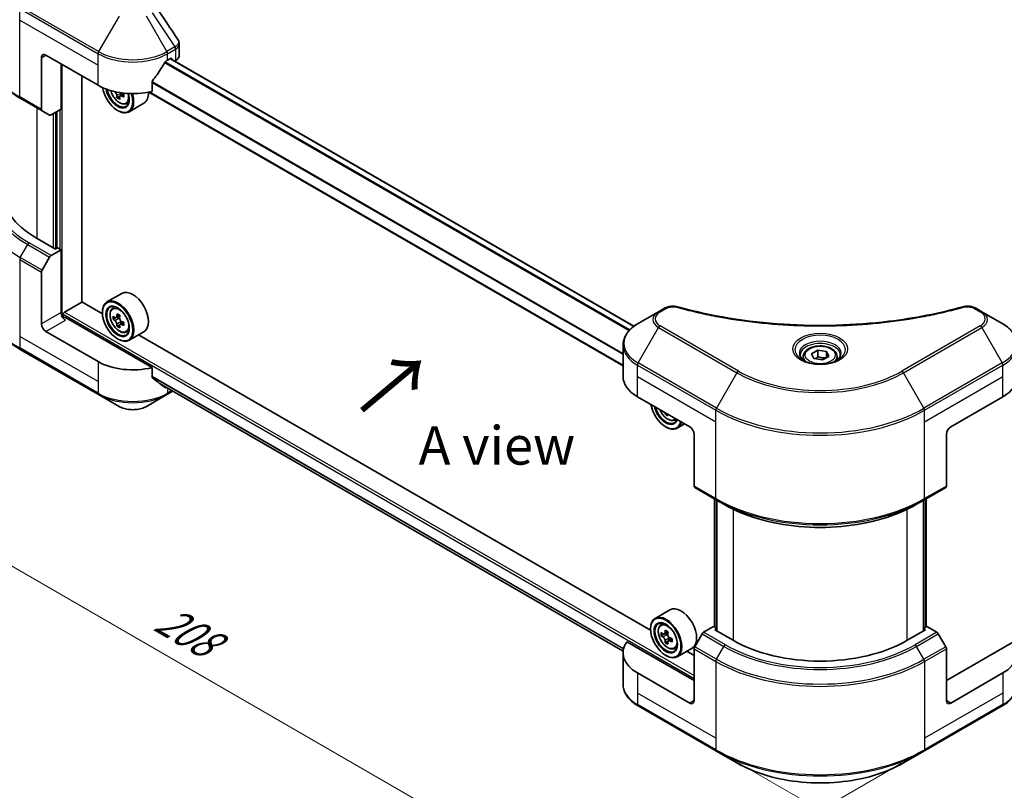
# Model space of a CAD drawing. Units: millimetres. Extents: x 43 to 5773, y 24 to 1008.
# Drawn here: x 141 to 333, y 446 to 596 of the extents above; entities that cross this region are included whole.
import ezdxf

# ---------------------------------------------------------------- set-up
doc = ezdxf.new("R2010")
doc.units = ezdxf.units.MM
doc.header["$LTSCALE"] = 3
doc.layers.get('Defpoints').update_dxf_attribs({"lineweight": 25})
for name, color, linetype, lineweight in [('Dimension (ISO)', 7, 'Continuous', 18), ('Symbol (ISO)', 7, 'Continuous', 18), ('Visible (ISO)', 7, 'Continuous', 35), ('Visible Narrow (ISO)', 7, 'Continuous', 25)]:
    doc.layers.add(name, color=color, linetype=linetype, lineweight=lineweight)
doc.styles.add('Note Text (TK)', font='MS PGothic.ttf')
doc.dimstyles.new('Default - Method 1b (TK)', dxfattribs={"dimscale": 3, "dimtxt": 2.5, "dimasz": 2.5, "dimexe": 1, "dimexo": 1.5, "dimgap": 1, "dimtad": 1, "dimtoh": 1, "dimrnd": 1e-08, "dimdsep": 46, "dimtxsty": 'Note Text (TK)', "dimcen": 0.09, "dimdle": 5, "dimclrd": 100, "dimclre": 100, "dimclrt": 7, "dimadec": 1, "dimazin": 1, "dimtfac": 1, "dimtmove": 0, "dimatfit": 3, "dimfxl": 1, "dimtolj": 1, "dimlwd": -1, "dimlwe": -1, "dimarcsym": 0})

# ---------------------------------------------------------------- blocks, each defined once
blk = doc.blocks.new('*D16')
at = {"layer": 'Defpoints', "color": 0}
for p in [(141.12, 555.72), (83.11, 522.22), (317.62, 453.82)]:
    blk.add_point(p, dxfattribs=at)
at = {"layer": 'Dimension (ISO)', "color": 100}
for p, q in [((136.62, 553.12), (80.11, 520.49)), ((253.1, 424.07), (89.6, 518.47)), ((313.12, 451.22), (256.6, 418.59))]:
    blk.add_line(p, q, dxfattribs=at)
for points in [[(90.23, 519.55), (88.98, 517.39), (83.11, 522.22)], [(253.73, 425.15), (252.48, 422.99), (259.6, 420.32)]]:
    blk.add_solid(points, dxfattribs=at)
at = {"layer": 'Dimension (ISO)', "color": 7, "insert": (168.45, 479.94), "char_height": 7.5, "attachment_point": 4, "rotation": 330, "style": 'Note Text (TK)'}
blk.add_mtext('\\A1;{\\Q30.000;\\W0.816;\\H0.816x;208}', dxfattribs=at)
blk = doc.blocks.new('*D17')
at = {"layer": 'Defpoints', "color": 0}
for p in [(419.44, 536.12), (483.49, 499.14), (276.89, 453.82)]:
    blk.add_point(p, dxfattribs=at)
at = {"layer": 'Dimension (ISO)', "color": 100}
for p, q in [((423.94, 533.52), (486.49, 497.41)), ((347.43, 420.59), (476.99, 495.39)), ((281.39, 451.22), (343.94, 415.11))]:
    blk.add_line(p, q, dxfattribs=at)
for points in [[(476.37, 496.47), (477.62, 494.31), (483.49, 499.14)], [(346.81, 421.67), (348.06, 419.51), (340.94, 416.84)]]:
    blk.add_solid(points, dxfattribs=at)
at = {"layer": 'Dimension (ISO)', "color": 7, "insert": (404.61, 460.6), "char_height": 7.5, "attachment_point": 4, "rotation": 30, "style": 'Note Text (TK)'}
blk.add_mtext('\\A1;{\\Q-30.000;\\W0.816;\\H0.816x;168}', dxfattribs=at)
blk = doc.blocks.new('*D18')
at = {"layer": 'Defpoints', "color": 0}
for p in [(86.97, 639.89), (145.54, 606.07), (145.54, 529.65)]:
    blk.add_point(p, dxfattribs=at)
at = {"layer": 'Dimension (ISO)', "color": 100}
for p, q in [((141.04, 608.67), (83.97, 641.62)), ((86.97, 570.96), (86.97, 632.39)), ((141.04, 532.25), (83.97, 565.2))]:
    blk.add_line(p, q, dxfattribs=at)
for points in [[(85.72, 632.39), (88.22, 632.39), (86.97, 639.89)], [(85.72, 570.96), (88.22, 570.96), (86.97, 563.46)]]:
    blk.add_solid(points, dxfattribs=at)
at = {"layer": 'Dimension (ISO)', "color": 7, "insert": (80.91, 596.7), "char_height": 7.5, "attachment_point": 4, "rotation": 90, "style": 'Note Text (TK)'}
blk.add_mtext('\\A1;{\\Q30.000;\\W0.816;\\H0.816x;78}', dxfattribs=at)

msp = doc.modelspace()

# ---------------------------------------------------------------- linework, layer by layer
at = {"layer": 'Visible (ISO)'}
for p, q in [((172.2435, 589.2401), (172.2435, 591.518)), ((145.3665, 588.8255), (145.3665, 578.7406)), ((146.2151, 589.3154), (156.3974, 583.4366)), ((169.9739, 588.3356), (170.5678, 588.6785)), ((260.927, 536.4354), (170.5036, 588.6414)), ((170.8224, 588.5316), (170.8224, 588.4574)), ((171.3521, 588.1515), (171.5406, 588.2604)), ((149.1849, 578.7826), (149.1849, 587.6008)), ((153.2154, 541.1829), (153.2154, 585.2737)), ((166.9329, 582.2529), (166.9329, 584.1061)), ((258.8031, 528.698), (166.2892, 582.1109)), ((141.2482, 580.9154), (145.4908, 578.4659)), ((160.6355, 581.2907), (160.1331, 581.0006)), ((161.4249, 581.78), (160.7077, 581.3659)), ((160.8416, 581.8628), (160.8416, 581.4432)), ((161.8896, 579.833), (162.3942, 580.0037)), ((146.9393, 577.6296), (145.4908, 578.4659)), ((149.1849, 578.7826), (147.2393, 577.6593)), ((148.3364, 578.2927), (148.3364, 551.6423)), ((160.2158, 578.5377), (160.3006, 578.4887)), ((165.3456, 579.9403), (162.4606, 578.2747)), ((148.0818, 551.4953), (144.518, 553.5529)), ((147.2393, 550.225), (149.1849, 551.3483)), ((148.5061, 551.7402), (148.0818, 551.4953)), ((149.1849, 551.3483), (148.5061, 551.7402)), ((149.1849, 551.3483), (149.1849, 539.1009)), ((145.4908, 547.3994), (146.9393, 549.9083)), ((145.3665, 536.8963), (145.3665, 546.9813)), ((161.0256, 542.8421), (158.1406, 541.1764)), ((149.8637, 539.1988), (153.2579, 541.1584)), ((157.2535, 538.8515), (153.2154, 541.1829)), ((159.2046, 539.9027), (159.6048, 540.2544)), ((266.8678, 539.9291), (265.7333, 539.2741)), ((328.7729, 539.2741), (327.6383, 539.9291)), ((149.6092, 538.2225), (149.6092, 538.7579)), ((166.9329, 528.3642), (150.0334, 538.1211)), ((157.2459, 539.1009), (157.2459, 539.1988)), ((159.84, 538.0879), (159.3376, 537.7978)), ((160.6584, 538.5268), (159.9413, 538.1127)), ((160.0751, 538.19), (160.4385, 537.9802)), ((265.7333, 539.2741), (261.7392, 536.9681)), ((332.767, 536.9681), (328.7729, 539.2741)), ((160.6355, 536.71), (160.1331, 536.4199)), ((161.4249, 537.1993), (160.7077, 536.7852)), ((160.8416, 537.2821), (160.8416, 536.8625)), ((156.3974, 529.5479), (146.2151, 535.4266)), ((160.2158, 533.9569), (160.3006, 533.9079)), ((161.8896, 535.2522), (162.3942, 535.423)), ((165.3456, 535.3596), (162.4606, 533.694)), ((264.1681, 477.1244), (164.3237, 534.7696)), ((258.8031, 526.6085), (258.8031, 532.7742)), ((141.2482, 531.9256), (156.5217, 523.1074)), ((293.9531, 530.5277), (293.9531, 529.7837)), ((295.58, 531.0804), (296.8048, 531.7875)), ((296.0283, 530.1145), (295.58, 531.0804)), ((297.7014, 529.8557), (296.0283, 530.1145)), ((296.8048, 531.7875), (298.4778, 531.5287)), ((296.8048, 530.5138), (296.8048, 531.7875)), ((298.9261, 530.5628), (297.7014, 529.8557)), ((298.4778, 531.5287), (298.9261, 530.5628)), ((298.4778, 530.304), (298.4778, 531.5287)), ((300.5531, 530.5277), (300.5531, 529.7837)), ((166.9329, 526.511), (166.9329, 528.3642)), ((168.5258, 525.2016), (258.8222, 473.0689)), ((156.5217, 523.1074), (160.5158, 520.8014)), ((165.8555, 520.8014), (169.8496, 523.1074)), ((169.8496, 523.1074), (171.0013, 523.7724)), ((261.6149, 522.6893), (271.7972, 516.8105)), ((322.7089, 516.8105), (332.8913, 522.6893)), ((267.2894, 519.4131), (267.0476, 519.2735)), ((267.1303, 516.8105), (267.2152, 516.7615)), ((268.8041, 518.1058), (269.2767, 518.2657)), ((270.8139, 517.3782), (269.3752, 516.5476)), ((272.6458, 515.3408), (272.6458, 505.2559)), ((321.8604, 515.3408), (321.8604, 505.2559)), ((272.77, 504.9812), (277.0127, 502.5317)), ((317.4935, 502.5317), (321.7361, 504.9812)), ((276.6133, 477.7775), (276.6133, 502.7623)), ((277.0127, 502.5317), (278.4612, 501.6954)), ((277.0375, 502.5174), (277.0375, 477.0427)), ((317.4935, 502.5317), (316.045, 501.6954)), ((317.4686, 477.0427), (317.4686, 502.5174)), ((317.8929, 502.7623), (317.8929, 477.7775)), ((267.9402, 481.115), (265.0552, 479.4493)), ((266.1191, 478.1756), (266.5193, 478.5273)), ((264.1605, 477.3737), (264.1605, 477.4717)), ((266.7546, 476.3607), (266.2521, 476.0706)), ((267.573, 476.7996), (266.8558, 476.3856)), ((266.9897, 476.4629), (267.3531, 476.2531)), ((274.2186, 476.4236), (272.77, 473.9147)), ((276.4641, 477.8636), (274.5186, 476.7403)), ((277.0375, 477.5326), (276.4641, 477.8636)), ((276.7187, 477.2268), (277.0375, 477.4108)), ((280.2825, 475.1692), (276.7187, 477.2268)), ((317.7875, 477.2268), (314.2236, 475.1692)), ((318.042, 477.8636), (317.4686, 477.5326)), ((317.4686, 477.4108), (317.7875, 477.2268)), ((319.9876, 476.7403), (318.042, 477.8636)), ((321.7361, 473.9147), (320.2876, 476.4236)), ((272.6458, 467.3308), (259.5647, 474.8832)), ((267.5501, 474.9829), (267.0476, 474.6928)), ((268.3394, 475.4721), (267.6222, 475.0581)), ((267.7561, 475.555), (267.7561, 475.1354)), ((334.9415, 474.8832), (321.8604, 467.3308)), ((258.8031, 472.7197), (258.8031, 466.5539)), ((268.8041, 473.5251), (269.3087, 473.6958)), ((272.2602, 473.6325), (269.3752, 471.9668)), ((272.6458, 472.2298), (271.2382, 473.0425)), ((272.6458, 463.4116), (272.6458, 473.4966)), ((321.8604, 463.4116), (321.8604, 473.4966)), ((267.1303, 472.2298), (267.2152, 472.1808)), ((271.7972, 462.9217), (261.6149, 468.8005)), ((332.8913, 468.8005), (322.7089, 462.9217)), ((261.7392, 462.3601), (277.0127, 453.5419)), ((317.4935, 453.5419), (332.767, 462.3601)), ((277.0127, 453.5419), (281.0068, 451.2359)), ((313.4994, 451.2359), (317.4935, 453.5419))]:
    msp.add_line(p, q, dxfattribs=at)
for centre, major_axis, ratio, start_param, end_param in [((146.2151, 588.3356), (-0.6, 1.0392), 0.57735027, 5.49778714, 7.06858347), ((163.1856, 592.8427), (-6.5268, -13.4638), 0.5228786, 1.36554168, 1.45917851), ((163.1856, 592.2548), (9.6, 0), 0.57735027, 5.45283607, 5.49778714), ((170.5678, 588.3846), (0.18, 0.3118), 0.57735027, 5.49778714, 7.06858347), ((169.8435, 589.2401), (2.4, 0), 0.57735027, 5.49778714, 6.28318531), ((163.1856, 592.8427), (-6.5268, -13.4638), 0.5228786, 1.15795131, 1.36554168), ((163.1856, 587.3558), (9.6, 0), 0.57735027, 3.92699082, 5.11339037), ((160.2158, 581.9669), (2.1, -3.6373), 0.57735027, 4.12446104, 7.49267955), ((160.2158, 581.9669), (1.62, -2.8059), 0.57735027, 4.1401313, 7.48810043), ((160.3006, 582.0159), (1.56, -2.702), 0.57735027, 4.17215368, 7.049533), ((166.4716, 585.2725), (8.7189, 0), 0.57735027, 3.78991801, 3.81839274), ((160.4385, 582.0955), (0.285, -0.4936), 0.57735027, 0.78539816, 1.03060253), ((166.4716, 585.8849), (-8.7189, 0), 0.57735027, 0.89544029, 0.9582976), ((163.1856, 583.6816), (2.16, -3.7412), 0.57735027, 0, 0.83653779), ((166.2064, 585.7318), (-4.3595, -7.5508), 0.57735027, 5.60638522, 5.67068658), ((166.4716, 584.354), (8.5971, 0), 0.57735027, 3.88335773, 3.9706239), ((160.3006, 582.0159), (2.16, -3.7412), 0.57735027, 5.49778714, 7.48087189), ((166.7367, 585.4256), (4.3595, 7.5508), 0.57735027, 2.46479257, 2.52909393), ((166.4716, 585.2725), (8.7189, 0), 0.57735027, 4.03558889, 4.09989025), ((167.5322, 584.9663), (4.2986, 7.4453), 0.57735027, 2.3125614, 2.39982758), ((145.7908, 578.9855), (-0.3, -0.5196), 0.57735027, 5.49778714, 6.28318531), ((147.2393, 578.1492), (-0.3, -0.5196), 0.57735027, 0, 0.78539816), ((161.4886, 563.3508), (-24, 0), 0.57735027, 0, 0.78539816), ((147.2393, 549.7351), (0.3, 0.5196), 0.57735027, 0.78539816, 1.57079633), ((145.7908, 547.2262), (0.3, 0.5196), 0.57735027, 1.57079633, 2.35619449), ((163.1856, 539.1009), (2.16, -3.7412), 0.57735027, 0, 3.14159265), ((160.3006, 537.4352), (2.16, -3.7412), 0.57735027, 5.49778714, 10.21017612), ((160.3006, 537.4352), (1.56, -2.702), 0.57735027, 2.37524496, 7.049533), ((150.0334, 538.611), (-0.6, 1.0392), 0.57735027, 0.78539816, 2.35619449), ((149.6092, 537.8761), (0.6, 0), 0.57735027, 0.78539816, 1.81411083), ((149.8637, 538.9049), (0.18, 0.3118), 0.57735027, 0.78539816, 2.35619449), ((165.4109, 541.6104), (-4.2986, -7.4453), 0.57735027, 5.45415406, 5.54142023), ((166.4716, 541.3042), (-8.7189, 0), 0.57735027, 0.61249873, 0.67680009), ((166.4716, 540.6918), (8.7189, 0), 0.57735027, 3.75409138, 3.81839274), ((166.2064, 541.1511), (-4.3595, -7.5508), 0.57735027, 5.32488771, 5.38918907), ((166.4716, 542.2227), (-8.5971, 0), 0.57735027, 0.74176508, 0.82903125), ((160.4385, 537.5148), (0.285, -0.4936), 0.57735027, 1.79506236, 2.35619449), ((166.7367, 540.8449), (4.3595, 7.5508), 0.57735027, 2.18329505, 2.24759641), ((146.2151, 536.4064), (0.6, -1.0392), 0.57735027, 3.92699082, 5.49778714), ((166.2064, 541.1511), (-4.3595, -7.5508), 0.57735027, 5.60638522, 5.67068658), ((166.4716, 539.7733), (8.5971, 0), 0.57735027, 3.88335773, 3.9706239), ((166.7367, 540.8449), (4.3595, 7.5508), 0.57735027, 2.46479257, 2.52909393), ((160.4385, 537.5148), (0.285, -0.4936), 0.57735027, 0.78539816, 1.3465303), ((166.4716, 541.3042), (-8.7189, 0), 0.57735027, 0.89399624, 0.9582976), ((166.4716, 540.6918), (8.7189, 0), 0.57735027, 4.03558889, 4.09989025), ((167.5322, 540.3856), (4.2986, 7.4453), 0.57735027, 2.3125614, 2.39982758), ((163.1856, 533.467), (-9.6, 0), 0.57735027, 0.78539816, 1.97179772), ((163.1856, 527.9802), (-9.5858, 6.7015), 0.07779162, 4.1487695, 4.35635987), ((268.4031, 526.6085), (-9.6, 0), 0.57735027, 0, 0.78539816), ((326.103, 526.6085), (9.6, 0), 0.57735027, 5.49778714, 6.28318531), ((163.1856, 527.9802), (-9.5858, 6.7015), 0.07779162, 4.05513267, 4.1487695), ((163.1856, 528.5681), (-9.6, 0), 0.57735027, 2.31124341, 2.32004065), ((267.1303, 520.2398), (2.1, -3.6373), 0.57735027, 4.14295132, 6.85262297), ((267.1303, 520.2398), (1.62, -2.8059), 0.57735027, 4.20847089, 6.7871034), ((267.2152, 520.2888), (1.56, -2.702), 0.57735027, 4.26003672, 6.73553756), ((273.1209, 524.0047), (-4.3595, -7.5508), 0.57735027, 5.6239855, 5.67068658), ((273.3861, 522.6268), (8.5971, 0), 0.57735027, 3.88335773, 3.9706239), ((273.6513, 523.6985), (4.3595, 7.5508), 0.57735027, 2.48239285, 2.52909393), ((267.2152, 520.2888), (2.16, -3.7412), 0.57735027, 5.49778714, 6.83022162), ((271.7972, 515.8307), (-0.6, 1.0392), 0.57735027, 3.92699082, 5.49778714), ((322.7089, 515.8307), (-0.6, -1.0392), 0.57735027, 3.92699082, 5.49778714), ((273.07, 505.5008), (-0.3, -0.5196), 0.57735027, 5.49778714, 6.28318531), ((321.4361, 505.5008), (0.3, -0.5196), 0.57735027, 0, 0.78539816), ((267.2152, 475.7081), (2.16, -3.7412), 0.57735027, 5.49778714, 10.21017612), ((270.1002, 477.3737), (2.16, -3.7412), 0.57735027, 0, 3.14159265), ((267.2152, 475.7081), (1.56, -2.702), 0.57735027, 2.37524496, 7.049533), ((272.3254, 479.8832), (-4.2986, -7.4453), 0.57735027, 5.45415406, 5.54142023), ((273.3861, 479.577), (-8.7189, 0), 0.57735027, 0.61249873, 0.67680009), ((273.1209, 479.4239), (-4.3595, -7.5508), 0.57735027, 5.32488771, 5.38918907), ((273.3861, 480.4956), (-8.5971, 0), 0.57735027, 0.74176508, 0.82903125), ((267.3531, 475.7877), (0.285, -0.4936), 0.57735027, 1.79506236, 2.35619449), ((273.6513, 479.1178), (4.3595, 7.5508), 0.57735027, 2.18329505, 2.24759641), ((274.5186, 476.2504), (-0.3, -0.5196), 0.57735027, 3.92699082, 4.71238898), ((319.9876, 476.2504), (-0.3, 0.5196), 0.57735027, 4.71238898, 5.49778714), ((268.4031, 472.7197), (-9.6, 0), 0.57735027, 5.88218392, 7.06858347), ((273.3861, 478.9647), (8.7189, 0), 0.57735027, 3.75409138, 3.81839274), ((273.1209, 479.4239), (-4.3595, -7.5508), 0.57735027, 5.60638522, 5.67068658), ((273.3861, 478.0461), (8.5971, 0), 0.57735027, 3.88335773, 3.9706239), ((273.6513, 479.1178), (4.3595, 7.5508), 0.57735027, 2.46479257, 2.52909393), ((267.3531, 475.7877), (0.285, -0.4936), 0.57735027, 0.78539816, 1.3465303), ((273.3861, 479.577), (-8.7189, 0), 0.57735027, 0.89399624, 0.9582976), ((273.3861, 478.9647), (8.7189, 0), 0.57735027, 4.03558889, 4.09989025), ((274.4468, 478.6585), (4.2986, 7.4453), 0.57735027, 2.3125614, 2.39982758), ((297.2531, 484.9671), (-24, 0), 0.57735027, 0.78539816, 2.35619449), ((326.103, 472.7197), (9.6, 0), 0.57735027, 5.49778714, 6.6841867), ((273.07, 473.7415), (-0.3, -0.5196), 0.57735027, 4.71238898, 5.49778714), ((321.4361, 473.7415), (-0.3, 0.5196), 0.57735027, 3.92699082, 4.71238898), ((271.7972, 463.9015), (0.6, -1.0392), 0.57735027, 5.49778714, 7.06858347), ((322.7089, 463.9015), (-0.6, -1.0392), 0.57735027, 5.49778714, 7.06858347)]:
    msp.add_ellipse(centre, major_axis=major_axis, ratio=ratio, start_param=start_param, end_param=end_param, dxfattribs=at)
for centre, major_axis in [((160.2158, 537.3862), (2.1, -3.6373)), ((160.2158, 537.3862), (-1.62, 2.8059)), ((267.1303, 475.6591), (2.1, -3.6373)), ((267.1303, 475.6591), (-1.62, 2.8059))]:
    msp.add_ellipse(centre, major_axis=major_axis, ratio=0.57735027, dxfattribs=at)
for points in [[(167.6699, 598.8626), (169.1046, 596.6887), (170.5411, 594.5161), (171.9788, 592.3444)], [(171.9789, 592.3446), (171.9801, 592.3429), (171.9812, 592.3412), (171.9823, 592.3395)]]:
    msp.add_open_spline(points, degree=3, dxfattribs=at)
for points, knots in [([(141.2482, 580.9154), (140.1805, 581.5318), (139.1941, 582.1983), (137.4079, 583.6177), (136.6082, 584.3706), (135.2165, 585.9475), (134.6246, 586.7716), (133.6672, 588.4727), (133.3018, 589.3499), (132.8124, 591.1339), (132.6886, 592.0407), (132.6886, 592.9476)], [3.141592654, 3.141592654, 3.141592654, 3.141592654, 3.298672286, 3.298672286, 3.455751919, 3.455751919, 3.612831552, 3.612831552, 3.769911184, 3.769911184, 3.926990817, 3.926990817, 3.926990817, 3.926990817]), ([(171.983, 592.3397), (172.1066, 592.1528), (172.1943, 591.939), (172.2383, 591.6534), (172.2437, 591.5843), (172.2435, 591.5154)], [0, 0, 0, 0, 0.0658588677, 0.0658588677, 0.0866024164, 0.0866024164, 0.0866024164, 0.0866024164]), ([(169.662, 588.1635), (169.6285, 588.1458), (169.5926, 588.1198), (169.5262, 588.0557), (169.4956, 588.0176), (169.4657, 587.9704), (169.4601, 587.961), (169.4548, 587.9515)], [-0.0452461794, -0.0452461794, -0.0452461794, -0.0452461794, -0.0339249805, -0.0339249805, -0.0226037816, -0.0226037816, -0.0199303713, -0.0199303713, -0.0199303713, -0.0199303713]), ([(167.0154, 584.3148), (166.9936, 584.2874), (166.9745, 584.2572), (166.9422, 584.1856), (166.9329, 584.1436), (166.9329, 584.1061)], [-0.0201957606, -0.0201957606, -0.0201957606, -0.0201957606, -0.0114837322, -0.0114837322, 0, 0, 0, 0]), ([(158.874, 582.4037), (158.9226, 582.2318), (158.9844, 582.0592), (159.1713, 581.6275), (159.3126, 581.3722), (159.6371, 580.8994), (159.8203, 580.6819), (160.2134, 580.3051), (160.4233, 580.1461), (160.8528, 579.9054), (161.0727, 579.8237), (161.4942, 579.7578), (161.6969, 579.7693), (161.8846, 579.8313), (161.8871, 579.8321), (161.8896, 579.833)], [3.5137524, 3.5137524, 3.5137524, 3.5137524, 3.7294293, 3.7294293, 4.06151173, 4.06151173, 4.39336629, 4.39336629, 4.72719714, 4.72719714, 5.06192126, 5.06192126, 5.37861809, 5.37861809, 5.38284387, 5.38284387, 5.38284387, 5.38284387]), ([(160.0775, 581.4217), (160.072, 581.4768), (160.0572, 581.5421), (160.0097, 581.6768), (159.9771, 581.7463), (159.9054, 581.8706), (159.8615, 581.9335), (159.7685, 582.042), (159.7194, 582.0875), (159.6744, 582.1198)], [0, 0, 0, 0, 0.0179369429, 0.0179369429, 0.0358738858, 0.0358738858, 0.0538108287, 0.0538108287, 0.0717477716, 0.0717477716, 0.0717477716, 0.0717477716]), ([(161.0109, 581.3482), (160.9549, 581.3741), (160.8962, 581.3909), (160.7905, 581.3972), (160.7436, 581.3867), (160.6718, 581.3452), (160.6423, 581.3116), (160.6076, 581.2243), (160.6023, 581.1706), (160.6078, 581.1155)], [0, 0, 0, 0, 0.0179369429, 0.0179369429, 0.0358738858, 0.0358738858, 0.0538108287, 0.0538108287, 0.0717477716, 0.0717477716, 0.0717477716, 0.0717477716]), ([(141.2482, 531.9256), (140.1805, 532.542), (139.1941, 533.2085), (137.4079, 534.6279), (136.6082, 535.3808), (135.2165, 536.9577), (134.6246, 537.7818), (133.6672, 539.4829), (133.3018, 540.3601), (132.8124, 542.1441), (132.6886, 543.0509), (132.6886, 543.9578)], [1.570796327, 1.570796327, 1.570796327, 1.570796327, 1.727875959, 1.727875959, 1.884955592, 1.884955592, 2.042035225, 2.042035225, 2.199114858, 2.199114858, 2.35619449, 2.35619449, 2.35619449, 2.35619449]), ([(159.2046, 539.9027), (159.0758, 539.7895), (158.9732, 539.6451), (158.8161, 539.297), (158.768, 539.0883), (158.7345, 538.6254), (158.7536, 538.3686), (158.8583, 537.8419), (158.944, 537.572), (159.1713, 537.0468), (159.3126, 536.7915), (159.6371, 536.3187), (159.8203, 536.1012), (160.2134, 535.7244), (160.4233, 535.5654), (160.8528, 535.3247), (161.0727, 535.243), (161.4942, 535.1771), (161.6969, 535.1886), (161.8846, 535.2506), (161.8871, 535.2514), (161.8896, 535.2522)], [2.47113777, 2.47113777, 2.47113777, 2.47113777, 2.74963398, 2.74963398, 3.06145281, 3.06145281, 3.39508775, 3.39508775, 3.7294293, 3.7294293, 4.06151173, 4.06151173, 4.39336629, 4.39336629, 4.72719714, 4.72719714, 5.06192126, 5.06192126, 5.37861809, 5.37861809, 5.38284387, 5.38284387, 5.38284387, 5.38284387]), ([(266.8678, 539.9291), (267.0901, 540.0574), (267.3464, 540.1587), (267.8799, 540.2947), (268.1631, 540.3332), (268.7107, 540.3455), (268.983, 540.3235), (269.292, 540.2574), (269.3468, 540.244), (269.4007, 540.2292)], [0, 0, 0, 0, 0.072836875, 0.072836875, 0.143219194, 0.143219194, 0.209823141, 0.209823141, 0.224395958, 0.224395958, 0.224395958, 0.224395958]), ([(269.4007, 540.2292), (275.8836, 538.4459), (282.9857, 537.2759), (296.935, 536.3831), (303.9507, 536.5824), (315.6291, 538.0091), (320.5141, 538.9662), (325.1054, 540.2292)], [0, 0, 0, 0, 1.7965518, 1.7965518, 3.5088591, 3.5088591, 4.78123692, 4.78123692, 4.78123692, 4.78123692]), ([(325.1054, 540.2292), (325.333, 540.2918), (325.5793, 540.3273), (326.065, 540.3473), (326.3099, 540.3332), (326.8001, 540.2586), (327.0491, 540.1928), (327.4027, 540.0532), (327.5247, 539.9947), (327.6383, 539.9291)], [0, 0, 0, 0, 0.061478285, 0.061478285, 0.121667356, 0.121667356, 0.18735111, 0.18735111, 0.224619233, 0.224619233, 0.224619233, 0.224619233]), ([(159.6744, 538.1515), (159.7194, 538.1192), (159.7685, 538.0969), (159.8615, 538.0833), (159.9054, 538.092), (159.9771, 538.1334), (160.0097, 538.1689), (160.0572, 538.2635), (160.072, 538.3227), (160.0775, 538.3842)], [-0.2880009693, -0.2880009693, -0.2880009693, -0.2880009693, -0.2700640264, -0.2700640264, -0.2521270835, -0.2521270835, -0.2341901406, -0.2341901406, -0.2162531977, -0.2162531977, -0.2162531977, -0.2162531977]), ([(160.6078, 538.078), (160.6023, 538.0166), (160.6076, 537.9457), (160.6423, 537.8036), (160.6718, 537.7324), (160.7436, 537.6081), (160.7905, 537.5469), (160.8962, 537.4458), (160.9549, 537.4058), (161.0109, 537.3799)], [-0.2880009693, -0.2880009693, -0.2880009693, -0.2880009693, -0.2700640264, -0.2700640264, -0.2521270835, -0.2521270835, -0.2341901406, -0.2341901406, -0.2162531977, -0.2162531977, -0.2162531977, -0.2162531977]), ([(160.0775, 536.841), (160.072, 536.896), (160.0572, 536.9614), (160.0097, 537.0961), (159.9771, 537.1656), (159.9054, 537.2899), (159.8615, 537.3528), (159.7685, 537.4613), (159.7194, 537.5068), (159.6744, 537.5391)], [0, 0, 0, 0, 0.0179369429, 0.0179369429, 0.0358738858, 0.0358738858, 0.0538108287, 0.0538108287, 0.0717477716, 0.0717477716, 0.0717477716, 0.0717477716]), ([(161.0109, 536.7675), (160.9549, 536.7934), (160.8962, 536.8102), (160.7905, 536.8165), (160.7436, 536.8059), (160.6718, 536.7645), (160.6423, 536.7309), (160.6076, 536.6436), (160.6023, 536.5899), (160.6078, 536.5348)], [0, 0, 0, 0, 0.0179369429, 0.0179369429, 0.0358738858, 0.0358738858, 0.0538108287, 0.0538108287, 0.0717477716, 0.0717477716, 0.0717477716, 0.0717477716]), ([(261.7392, 536.9681), (261.3824, 536.7621), (261.0509, 536.5383), (260.4465, 536.0581), (260.1736, 535.8015), (259.6948, 535.2589), (259.4888, 534.9728), (259.1527, 534.3756), (259.0227, 534.0646), (258.8479, 533.4271), (258.8031, 533.1007), (258.8031, 532.7742)], [0, 0, 0, 0, 0.157079633, 0.157079633, 0.314159265, 0.314159265, 0.471238898, 0.471238898, 0.628318531, 0.628318531, 0.785398163, 0.785398163, 0.785398163, 0.785398163]), ([(335.703, 532.7742), (335.703, 533.1007), (335.6583, 533.4271), (335.4834, 534.0646), (335.3535, 534.3756), (335.0174, 534.9728), (334.8114, 535.2589), (334.3325, 535.8015), (334.0597, 536.0581), (333.4553, 536.5383), (333.1238, 536.7621), (332.767, 536.9681)], [3.926990817, 3.926990817, 3.926990817, 3.926990817, 4.08407045, 4.08407045, 4.241150082, 4.241150082, 4.398229715, 4.398229715, 4.555309348, 4.555309348, 4.71238898, 4.71238898, 4.71238898, 4.71238898]), ([(293.9531, 530.5277), (293.9531, 530.7333), (294.0016, 530.938), (294.1878, 531.333), (294.3318, 531.5207), (294.7114, 531.8739), (294.9571, 532.0339), (295.5192, 532.3003), (295.8381, 532.4046), (296.5093, 532.5455), (296.8612, 532.5824), (297.5649, 532.5874), (297.9165, 532.5559), (298.5887, 532.4264), (298.909, 532.3283), (299.4889, 532.0695), (299.7482, 531.9084), (300.169, 531.5328), (300.3336, 531.3186), (300.5121, 530.9054), (300.5531, 530.7168), (300.5531, 530.5277)], [2.35619449, 2.35619449, 2.35619449, 2.35619449, 2.62198886, 2.62198886, 2.91161337, 2.91161337, 3.23970828, 3.23970828, 3.57841915, 3.57841915, 3.91455234, 3.91455234, 4.24911174, 4.24911174, 4.58502719, 4.58502719, 4.92367944, 4.92367944, 5.25327908, 5.25327908, 5.49778714, 5.49778714, 5.49778714, 5.49778714]), ([(294.1021, 529.6697), (294.0617, 529.6985), (294.0229, 529.7278), (293.8725, 529.8473), (293.7749, 529.9398), (293.6119, 530.1245), (293.5466, 530.2165), (293.4458, 530.3956), (293.4102, 530.4826), (293.364, 530.6513), (293.3531, 530.733), (293.3531, 530.8146)], [4.818017476, 4.818017476, 4.818017476, 4.818017476, 4.869468613, 4.869468613, 5.026548246, 5.026548246, 5.183627878, 5.183627878, 5.340707511, 5.340707511, 5.497787144, 5.497787144, 5.497787144, 5.497787144]), ([(301.1531, 530.8146), (301.1531, 530.733), (301.1422, 530.6513), (301.0959, 530.4826), (301.0604, 530.3956), (300.9595, 530.2165), (300.8942, 530.1245), (300.7313, 529.9398), (300.6337, 529.8473), (300.4833, 529.7278), (300.4445, 529.6985), (300.4041, 529.6697)], [2.35619449, 2.35619449, 2.35619449, 2.35619449, 2.513274123, 2.513274123, 2.670353756, 2.670353756, 2.827433388, 2.827433388, 2.984513021, 2.984513021, 3.035964158, 3.035964158, 3.035964158, 3.035964158]), ([(293.7711, 529.8435), (294.103, 529.6519), (294.495, 529.4837), (295.3646, 529.2181), (295.8429, 529.1215), (296.8364, 529.0146), (297.3517, 529.0051), (298.3616, 529.076), (298.8559, 529.1564), (299.767, 529.3954), (300.1842, 529.5535), (300.6089, 529.7727), (300.673, 529.8077), (300.7351, 529.8435)], [1.57079633, 1.57079633, 1.57079633, 1.57079633, 1.86959948, 1.86959948, 2.17192665, 2.17192665, 2.47714855, 2.47714855, 2.78265884, 2.78265884, 3.08573562, 3.08573562, 3.14159265, 3.14159265, 3.14159265, 3.14159265]), ([(166.9329, 526.511), (166.9329, 526.4742), (166.9419, 526.4373), (166.9737, 526.3813), (166.9932, 526.36), (167.0154, 526.3433)], [-0.0932612826, -0.0932612826, -0.0932612826, -0.0932612826, -0.0819853568, -0.0819853568, -0.0730776319, -0.0730776319, -0.0730776319, -0.0730776319]), ([(169.4548, 524.4763), (169.4602, 524.4721), (169.4657, 524.4683), (169.4957, 524.451), (169.5262, 524.4438), (169.5927, 524.4478), (169.6286, 524.4591), (169.662, 524.4767)], [-0.0705290281, -0.0705290281, -0.0705290281, -0.0705290281, -0.0678449297, -0.0678449297, -0.056529226, -0.056529226, -0.0452135224, -0.0452135224, -0.0452135224, -0.0452135224]), ([(160.5158, 520.8014), (160.8111, 520.6309), (161.1417, 520.4935), (161.8478, 520.2857), (162.2233, 520.2157), (162.9901, 520.1456), (163.3812, 520.1456), (164.1479, 520.2157), (164.5234, 520.2857), (165.2296, 520.4935), (165.5602, 520.6309), (165.8555, 520.8014)], [4.71238898, 4.71238898, 4.71238898, 4.71238898, 5.02654825, 5.02654825, 5.34070751, 5.34070751, 5.65486678, 5.65486678, 5.96902604, 5.96902604, 6.28318531, 6.28318531, 6.28318531, 6.28318531]), ([(265.9661, 520.1771), (265.9682, 520.1721), (265.9704, 520.1671), (266.0859, 519.9003), (266.2271, 519.6451), (266.5517, 519.1723), (266.7349, 518.9548), (267.1279, 518.578), (267.3378, 518.4189), (267.7674, 518.1783), (267.9872, 518.0966), (268.4087, 518.0307), (268.6115, 518.0421), (268.7992, 518.1042), (268.8016, 518.105), (268.8041, 518.1058)], [3.72305411, 3.72305411, 3.72305411, 3.72305411, 3.7294293, 3.7294293, 4.06151173, 4.06151173, 4.39336629, 4.39336629, 4.72719714, 4.72719714, 5.06192126, 5.06192126, 5.37861809, 5.37861809, 5.38284387, 5.38284387, 5.38284387, 5.38284387]), ([(278.4612, 501.6954), (280.4448, 500.5502), (282.7308, 499.5925), (287.6917, 498.1331), (290.3659, 497.6318), (295.849, 497.1304), (298.6571, 497.1304), (304.1403, 497.6318), (306.8145, 498.1331), (311.7754, 499.5925), (314.0614, 500.5502), (316.045, 501.6954)], [1.57079633, 1.57079633, 1.57079633, 1.57079633, 1.88495559, 1.88495559, 2.19911486, 2.19911486, 2.51327412, 2.51327412, 2.82743339, 2.82743339, 3.14159265, 3.14159265, 3.14159265, 3.14159265]), ([(266.1191, 478.1756), (265.9903, 478.0624), (265.8877, 477.9179), (265.7306, 477.5698), (265.6826, 477.3612), (265.649, 476.8982), (265.6682, 476.6414), (265.7728, 476.1147), (265.8585, 475.8448), (266.0859, 475.3196), (266.2271, 475.0644), (266.5517, 474.5916), (266.7349, 474.3741), (267.1279, 473.9972), (267.3378, 473.8382), (267.7674, 473.5976), (267.9872, 473.5159), (268.4087, 473.4499), (268.6115, 473.4614), (268.7992, 473.5234), (268.8016, 473.5243), (268.8041, 473.5251)], [2.47113777, 2.47113777, 2.47113777, 2.47113777, 2.74963398, 2.74963398, 3.06145281, 3.06145281, 3.39508775, 3.39508775, 3.7294293, 3.7294293, 4.06151173, 4.06151173, 4.39336629, 4.39336629, 4.72719714, 4.72719714, 5.06192126, 5.06192126, 5.37861809, 5.37861809, 5.38284387, 5.38284387, 5.38284387, 5.38284387]), ([(266.589, 476.4243), (266.6339, 476.392), (266.6831, 476.3697), (266.7761, 476.3562), (266.8199, 476.3649), (266.8917, 476.4063), (266.9243, 476.4417), (266.9717, 476.5364), (266.9865, 476.5956), (266.992, 476.657)], [-0.2880009693, -0.2880009693, -0.2880009693, -0.2880009693, -0.2700640264, -0.2700640264, -0.2521270835, -0.2521270835, -0.2341901406, -0.2341901406, -0.2162531977, -0.2162531977, -0.2162531977, -0.2162531977]), ([(267.5224, 476.3508), (267.5169, 476.2894), (267.5221, 476.2186), (267.5569, 476.0765), (267.5864, 476.0052), (267.6581, 475.881), (267.7051, 475.8198), (267.8108, 475.7187), (267.8695, 475.6787), (267.9254, 475.6527)], [-0.2880009693, -0.2880009693, -0.2880009693, -0.2880009693, -0.2700640264, -0.2700640264, -0.2521270835, -0.2521270835, -0.2341901406, -0.2341901406, -0.2162531977, -0.2162531977, -0.2162531977, -0.2162531977]), ([(266.992, 475.1138), (266.9865, 475.1689), (266.9717, 475.2342), (266.9243, 475.369), (266.8917, 475.4385), (266.8199, 475.5627), (266.7761, 475.6257), (266.6831, 475.7341), (266.6339, 475.7796), (266.589, 475.8119)], [0, 0, 0, 0, 0.0179369429, 0.0179369429, 0.0358738858, 0.0358738858, 0.0538108287, 0.0538108287, 0.0717477716, 0.0717477716, 0.0717477716, 0.0717477716]), ([(267.9254, 475.0404), (267.8695, 475.0663), (267.8108, 475.0831), (267.7051, 475.0893), (267.6581, 475.0788), (267.5864, 475.0374), (267.5569, 475.0038), (267.5221, 474.9164), (267.5169, 474.8627), (267.5224, 474.8076)], [0, 0, 0, 0, 0.0179369429, 0.0179369429, 0.0358738858, 0.0358738858, 0.0538108287, 0.0538108287, 0.0717477716, 0.0717477716, 0.0717477716, 0.0717477716]), ([(261.7392, 462.3601), (261.3824, 462.5661), (261.0509, 462.7898), (260.4465, 463.2701), (260.1736, 463.5266), (259.6948, 464.0692), (259.4888, 464.3554), (259.1527, 464.9525), (259.0227, 465.2636), (258.8479, 465.9011), (258.8031, 466.2275), (258.8031, 466.5539)], [3.141592654, 3.141592654, 3.141592654, 3.141592654, 3.298672286, 3.298672286, 3.455751919, 3.455751919, 3.612831552, 3.612831552, 3.769911184, 3.769911184, 3.926990817, 3.926990817, 3.926990817, 3.926990817]), ([(335.703, 466.5539), (335.703, 466.2275), (335.6583, 465.9011), (335.4834, 465.2636), (335.3535, 464.9525), (335.0174, 464.3554), (334.8114, 464.0692), (334.3325, 463.5266), (334.0597, 463.2701), (333.4553, 462.7898), (333.1238, 462.5661), (332.767, 462.3601)], [0.785398163, 0.785398163, 0.785398163, 0.785398163, 0.942477796, 0.942477796, 1.099557429, 1.099557429, 1.256637061, 1.256637061, 1.413716694, 1.413716694, 1.570796327, 1.570796327, 1.570796327, 1.570796327]), ([(281.0068, 451.2359), (282.7238, 450.2446), (284.7011, 449.4164), (288.9901, 448.1547), (291.3014, 447.7215), (296.0398, 447.2882), (298.4663, 447.2882), (303.2048, 447.7215), (305.516, 448.1547), (309.8051, 449.4164), (311.7824, 450.2446), (313.4994, 451.2359)], [3.14159265, 3.14159265, 3.14159265, 3.14159265, 3.45575192, 3.45575192, 3.76991118, 3.76991118, 4.08407045, 4.08407045, 4.39822972, 4.39822972, 4.71238898, 4.71238898, 4.71238898, 4.71238898])]:
    msp.add_open_spline(points, degree=3, knots=knots, dxfattribs=at)
for points, weights in [([(296.8048, 530.5138), (296.5042, 530.24), (296.2436, 530.0812)], [2.47907954222, 2.65359322647, 2.66928636516]), ([(298.3797, 530.2473), (297.6034, 530.1954), (296.8048, 530.5138)], [1.01523736138, 1.14666441016, 1])]:
    msp.add_rational_spline(points, weights, degree=2, dxfattribs=at)
at = {"layer": 'Visible Narrow (ISO)'}
for p, q in [((141.1239, 596.174), (141.1239, 598.4205)), ((141.1239, 598.4205), (156.3974, 589.6024)), ((156.5217, 590.0205), (141.2482, 598.8387)), ((166.99, 597.5936), (171.4033, 590.9175)), ((141.1239, 596.174), (156.3974, 587.3558)), ((141.1239, 581.1901), (141.1239, 596.174)), ((160.5158, 596.9385), (156.5217, 590.0205)), ((169.8496, 590.0205), (165.8555, 596.9385)), ((156.3974, 587.3558), (156.3974, 589.6024)), ((171.4033, 590.9175), (169.8496, 590.0205)), ((169.9739, 589.6024), (171.5275, 590.4994)), ((169.9739, 588.3356), (169.9739, 589.6024)), ((171.5406, 590.5068), (171.5406, 588.2604)), ((145.3665, 588.8255), (146.2151, 589.3154)), ((259.9645, 535.5643), (169.3991, 587.8523)), ((260.0981, 535.7083), (169.4971, 588.0168)), ((260.8358, 536.3663), (170.3981, 588.5806)), ((170.5678, 588.6785), (170.8224, 588.5316)), ((149.4395, 538.2542), (149.4395, 587.4538)), ((156.3974, 583.4366), (156.3974, 587.3558)), ((258.8031, 530.9043), (166.9329, 583.9456)), ((258.8031, 531.0752), (166.9331, 584.1164)), ((159.6744, 582.1198), (159.7712, 582.1757)), ((258.8031, 528.8197), (166.4453, 582.1425)), ((145.3665, 578.7406), (141.1239, 581.1901)), ((160.8416, 581.8628), (160.0775, 581.4217)), ((161.4545, 581.6043), (161.0109, 581.3482)), ((144.518, 553.5529), (144.518, 579.0275)), ((148.1667, 551.5443), (148.1667, 578.1947)), ((148.9304, 578.6356), (148.9304, 551.4953)), ((147.6576, 577.9008), (147.6576, 551.7402)), ((141.2482, 549.8489), (142.6967, 552.3578)), ((142.6967, 552.3578), (146.9393, 549.9083)), ((147.2393, 550.225), (142.9967, 552.6745)), ((141.1239, 549.4307), (141.1239, 534.4468)), ((141.1239, 549.4307), (145.3665, 546.9813)), ((145.4908, 547.3994), (141.2482, 549.8489)), ((266.0333, 539.2444), (267.1678, 539.8994)), ((327.3383, 539.8994), (328.4729, 539.2444)), ((149.1849, 539.1009), (145.3665, 536.8963)), ((149.6092, 538.7579), (272.6458, 467.7227)), ((149.8637, 539.1988), (272.6458, 468.3106)), ((159.6744, 537.5391), (160.4385, 537.9802)), ((160.0775, 538.3842), (160.5211, 538.6403)), ((146.2151, 535.4266), (150.0334, 537.6312)), ((160.8416, 537.2821), (160.0775, 536.841)), ((161.4545, 537.0236), (161.0109, 536.7675)), ((261.7392, 529.2732), (265.7333, 536.1912)), ((265.7333, 536.1912), (281.0068, 527.373)), ((281.3068, 527.6897), (266.0333, 536.5079)), ((328.4729, 536.5079), (313.1994, 527.6897)), ((313.4994, 527.373), (328.7729, 536.1912)), ((328.7729, 536.1912), (332.767, 529.2732)), ((141.1239, 534.4468), (141.1239, 532.2003)), ((156.3974, 525.6287), (141.1239, 534.4468)), ((156.3974, 523.3821), (141.1239, 532.2003)), ((156.3974, 529.5479), (156.3974, 525.6287)), ((261.6149, 526.6085), (261.6149, 528.855)), ((261.6149, 528.855), (276.8884, 520.0369)), ((277.0127, 520.455), (261.7392, 529.2732)), ((332.767, 529.2732), (317.4935, 520.455)), ((317.6178, 520.0369), (332.8913, 528.855)), ((332.8913, 526.6085), (332.8913, 528.855)), ((166.9329, 526.6715), (258.9155, 473.5653)), ((166.9329, 526.5914), (258.8976, 473.4956)), ((261.6149, 526.6085), (276.8884, 517.7903)), ((261.6149, 522.6893), (261.6149, 526.6085)), ((281.0068, 527.373), (277.0127, 520.455)), ((317.4935, 520.455), (313.4994, 527.373)), ((317.6178, 517.7903), (332.8913, 526.6085)), ((332.8913, 522.6893), (332.8913, 526.6085)), ((156.3974, 525.6287), (156.3974, 523.3821)), ((168.5199, 525.2061), (258.8223, 473.07)), ((169.662, 524.4767), (168.8763, 524.9303)), ((169.9739, 524.3656), (169.9739, 523.3821)), ((170.8255, 523.8738), (169.9739, 523.3821)), ((276.8884, 517.7903), (276.8884, 520.0369)), ((317.6178, 517.7903), (317.6178, 520.0369)), ((276.8884, 502.8064), (276.8884, 517.7903)), ((317.6178, 502.8064), (317.6178, 517.7903)), ((276.8884, 502.8064), (272.6458, 505.2559)), ((321.8604, 505.2559), (317.6178, 502.8064)), ((276.7187, 477.7167), (276.7187, 502.7014)), ((277.143, 476.9818), (277.143, 502.4565)), ((317.3632, 502.4565), (317.3632, 476.9818)), ((317.7875, 502.7014), (317.7875, 477.7167)), ((280.2825, 500.7366), (280.2825, 475.1692)), ((314.2236, 475.1692), (314.2236, 500.7366)), ((266.589, 475.8119), (267.3531, 476.2531)), ((266.992, 476.657), (267.4356, 476.9131)), ((274.2186, 476.4236), (278.4612, 473.9742)), ((278.7612, 474.2908), (274.5186, 476.7403)), ((319.9876, 476.7403), (315.745, 474.2908)), ((316.045, 473.9742), (320.2876, 476.4236)), ((267.7561, 475.555), (266.992, 475.1138)), ((268.369, 475.2965), (267.9254, 475.0404)), ((272.6458, 473.4966), (276.8884, 471.0471)), ((277.0127, 471.4652), (272.77, 473.9147)), ((277.0127, 471.4652), (278.4612, 473.9742)), ((317.4935, 471.4652), (316.045, 473.9742)), ((321.7361, 473.9147), (317.4935, 471.4652)), ((317.6178, 471.0471), (321.8604, 473.4966)), ((276.8884, 471.0471), (276.8884, 456.0632)), ((317.6178, 471.0471), (317.6178, 456.0632)), ((261.6149, 468.8005), (261.6149, 464.8813)), ((332.8913, 468.8005), (332.8913, 464.8813)), ((261.6149, 464.8813), (261.6149, 462.6348)), ((276.8884, 456.0632), (261.6149, 464.8813)), ((332.8913, 464.8813), (317.6178, 456.0632)), ((332.8913, 464.8813), (332.8913, 462.6348)), ((272.6458, 463.4116), (271.7972, 462.9217)), ((322.7089, 462.9217), (321.8604, 463.4116)), ((276.8884, 453.8166), (261.6149, 462.6348)), ((332.8913, 462.6348), (317.6178, 453.8166)), ((276.8884, 456.0632), (276.8884, 453.8166)), ((317.6178, 456.0632), (317.6178, 453.8166))]:
    msp.add_line(p, q, dxfattribs=at)
for centre, major_axis, ratio, start_param, end_param in [((161.4886, 592.9476), (-28.8, 0), 0.57735027, 0, 0.78539816), ((156.8217, 589.8473), (0.3, 0.5196), 0.57735027, 1.57079633, 2.35619449), ((163.1856, 593.5216), (9.6, 0), 0.57735027, 3.92699082, 5.49778714), ((163.1856, 593.868), (-9.4243, 0), 0.57735027, 0.78539816, 2.35619449), ((169.5496, 589.8473), (0.3, -0.5196), 0.57735027, 0.78539816, 1.57079633), ((171.3964, 588.6516), (1.4453, 2.4273), 0.56434427, 0.80087396, 0.80875462), ((171.1033, 590.7443), (-0.3, 0.5196), 0.57735027, 3.92699082, 4.71238898), ((171.1163, 590.7518), (0.2958, -0.522), 0.58272546, 0.79011911, 1.57603082), ((171.6722, 589.2951), (-0.9628, -1.2615), 0.63700816, 4.12203324, 4.13249402), ((160.5669, 582.1696), (1.2678, -2.1959), 0.57735027, 4.29156195, 7.38872494), ((141.5482, 581.435), (-0.3, -0.5196), 0.57735027, 5.49778714, 6.28318531), ((160.7021, 582.2477), (1.3514, -2.3407), 0.57735027, 6.16824203, 6.70696909), ((161.4886, 561.5347), (-28.6243, 0), 0.57735027, 5.70682089, 7.06858347), ((161.4886, 563.2073), (-26.5757, 0), 0.57735027, 5.8392755, 7.06858347), ((161.4886, 563.3508), (-26.1515, 0), 0.57735027, 5.8747172, 7.06858347), ((142.9967, 552.1846), (-0.3, -0.5196), 0.57735027, 3.92699082, 4.71238898), ((141.5482, 549.6757), (0.3, 0.5196), 0.57735027, 1.57079633, 2.35619449), ((161.4886, 543.9578), (-28.8, 0), 0.57735027, 0, 0.78539816), ((160.7021, 537.667), (-1.3514, 2.3407), 0.57735027, 5.85940152, 6.39812858), ((267.1678, 539.4095), (-0.3, 0.5196), 0.57735027, 5.49778714, 6.28318531), ((269.2414, 539.6507), (0.1591, 0.5785), 0.35119009, 6.28221179, 6.94763605), ((325.2648, 539.6507), (-0.1591, 0.5785), 0.35119009, 5.61873456, 6.28415883), ((327.3383, 539.4095), (0.3, 0.5196), 0.57735027, 0, 0.78539816), ((268.4031, 537.7326), (-3.7757, 0), 0.57735027, 5.49778714, 7.06858347), ((268.4031, 537.8761), (-3.3515, 0), 0.57735027, 5.49778714, 7.06858347), ((266.0333, 538.7545), (-0.3, 0.5196), 0.57735027, 5.49778714, 6.28318531), ((328.4729, 538.7545), (0.3, 0.5196), 0.57735027, 0, 0.78539816), ((326.103, 537.8761), (3.3515, 0), 0.57735027, 5.49778714, 7.06858347), ((326.103, 537.7326), (3.7757, 0), 0.57735027, 5.49778714, 7.06858347), ((160.7021, 537.667), (1.3514, -2.3407), 0.57735027, 6.16824203, 6.70696909), ((268.4031, 533.1206), (-9.4243, 0), 0.57735027, 5.49778714, 7.06858347), ((266.0333, 536.018), (-0.3, -0.5196), 0.57735027, 3.92699082, 4.71238898), ((328.4729, 536.018), (0.3, -0.5196), 0.57735027, 1.57079633, 2.35619449), ((326.103, 533.1206), (9.4243, 0), 0.57735027, 5.49778714, 7.06858347), ((297.2531, 531.8539), (-4.9243, 0), 0.57735027, 2.35619449, 7.06858347), ((141.5482, 532.4452), (-0.3, -0.5196), 0.57735027, 5.49778714, 6.28318531), ((268.4031, 532.7742), (-9.6, 0), 0.57735027, 0, 0.78539816), ((297.2531, 531.161), (4.0757, 0), 0.57735027, 5.59811367, 10.10984959), ((297.2531, 530.8146), (-3.9, 0), 0.57735027, 3.14159265, 6.28318531), ((326.103, 532.7742), (9.6, 0), 0.57735027, 5.49778714, 6.28318531), ((297.2531, 530.5277), (-3.3, 0), 0.57735027, 0, 0.56017967), ((297.2531, 530.5277), (3.3, 0), 0.57735027, 5.72300564, 6.28318531), ((262.0392, 529.1), (0.3, 0.5196), 0.57735027, 1.57079633, 2.35619449), ((332.467, 529.1), (-0.3, 0.5196), 0.57735027, 3.92699082, 4.71238898), ((281.3068, 527.1998), (-0.3, -0.5196), 0.57735027, 3.92699082, 4.71238898), ((297.2531, 536.7528), (22.9757, 0), 0.57735027, 3.92699082, 5.49778714), ((297.2531, 536.8963), (-22.5515, 0), 0.57735027, 0.78539816, 2.35619449), ((313.1994, 527.1998), (-0.3, 0.5196), 0.57735027, 4.71238898, 5.49778714), ((163.1856, 527.3013), (-9.6, 0), 0.57735027, 0.78539816, 2.35619449), ((156.8217, 523.6271), (-0.3, -0.5196), 0.57735027, 5.49778714, 6.28318531), ((163.1856, 526.9549), (9.4243, 0), 0.57735027, 3.92699082, 5.49778714), ((169.5496, 523.6271), (0.3, -0.5196), 0.57735027, 0, 0.78539816), ((163.1856, 522.3429), (-3.7757, 0), 0.57735027, 0.78539816, 2.35619449), ((277.3127, 520.2818), (0.3, 0.5196), 0.57735027, 1.57079633, 2.35619449), ((297.2531, 532.1408), (-28.6243, 0), 0.57735027, 0.78539816, 2.35619449), ((317.1935, 520.2818), (-0.3, 0.5196), 0.57735027, 3.92699082, 4.71238898), ((267.4814, 520.4425), (1.2678, -2.1959), 0.57735027, 4.51024609, 6.4853282), ((297.2531, 531.7944), (28.8, 0), 0.57735027, 3.92699082, 5.49778714), ((267.6166, 520.5206), (1.3514, -2.3407), 0.57735027, 6.16824203, 6.44070536), ((297.2531, 514.5639), (-28.8, 0), 0.57735027, 0.78539816, 2.35619449), ((277.3127, 503.0513), (-0.3, -0.5196), 0.57735027, 5.49778714, 6.28318531), ((297.2531, 514.2175), (28.6243, 0), 0.57735027, 3.92699082, 5.49778714), ((297.2531, 512.5449), (-26.5757, 0), 0.57735027, 0.78539816, 2.35619449), ((317.1935, 503.0513), (0.3, -0.5196), 0.57735027, 0, 0.78539816), ((267.6166, 475.9398), (-1.3514, 2.3407), 0.57735027, 5.85940152, 6.39812858), ((267.6166, 475.9398), (1.3514, -2.3407), 0.57735027, 6.16824203, 6.70696909), ((278.7612, 473.801), (-0.3, -0.5196), 0.57735027, 3.92699082, 4.71238898), ((297.2531, 484.8237), (26.5757, 0), 0.57735027, 3.92699082, 5.49778714), ((297.2531, 484.9671), (-26.1515, 0), 0.57735027, 0.78539816, 2.35619449), ((315.745, 473.801), (0.3, -0.5196), 0.57735027, 1.57079633, 2.35619449), ((277.3127, 471.292), (0.3, 0.5196), 0.57735027, 1.57079633, 2.35619449), ((297.2531, 482.8046), (28.8, 0), 0.57735027, 3.92699082, 5.49778714), ((297.2531, 483.151), (-28.6243, 0), 0.57735027, 0.78539816, 2.35619449), ((317.1935, 471.292), (-0.3, 0.5196), 0.57735027, 3.92699082, 4.71238898), ((268.4031, 466.5539), (-9.6, 0), 0.57735027, 0, 0.78539816), ((326.103, 466.5539), (9.6, 0), 0.57735027, 5.49778714, 6.28318531), ((262.0392, 462.8797), (-0.3, -0.5196), 0.57735027, 5.49778714, 6.28318531), ((332.467, 462.8797), (0.3, -0.5196), 0.57735027, 0, 0.78539816), ((297.2531, 465.5741), (-28.8, 0), 0.57735027, 0.78539816, 2.35619449), ((277.3127, 454.0615), (-0.3, -0.5196), 0.57735027, 5.49778714, 6.28318531), ((297.2531, 465.2277), (28.6243, 0), 0.57735027, 3.92699082, 5.49778714), ((317.1935, 454.0615), (0.3, -0.5196), 0.57735027, 0, 0.78539816), ((297.2531, 460.6157), (-22.9757, 0), 0.57735027, 0.78539816, 2.35619449)]:
    msp.add_ellipse(centre, major_axis=major_axis, ratio=ratio, start_param=start_param, end_param=end_param, dxfattribs=at)
for centre, major_axis in [((160.5669, 537.5889), (1.2678, -2.1959)), ((297.2531, 531.9973), (5.3485, 0)), ((297.2531, 530.8216), (2.94, 0)), ((267.4814, 475.8618), (1.2678, -2.1959))]:
    msp.add_ellipse(centre, major_axis=major_axis, ratio=0.57735027, dxfattribs=at)
for points, knots in [([(171.9823, 592.3395), (172.0423, 592.2479), (172.0811, 592.1502), (172.0998, 592.0516), (172.1177, 591.9575), (172.1174, 591.8619), (172.1006, 591.7671), (172.085, 591.6791), (172.0562, 591.5946), (172.0138, 591.5123), (171.9055, 591.3019), (171.6937, 591.089), (171.4189, 590.9269)], [0.014579536, 0.014579536, 0.014579536, 0.014579536, 0.05028531, 0.05028531, 0.05028531, 0.084337626, 0.084337626, 0.084337626, 0.115936047, 0.115936047, 0.115936047, 0.196787795, 0.196787795, 0.196787795, 0.196787795]), ([(171.5406, 590.5068), (171.9646, 590.7482), (172.2203, 591.0961), (172.2419, 591.4643), (172.2429, 591.4813), (172.2434, 591.4983), (172.2435, 591.5154)], [-0.196787795, -0.196787795, -0.196787795, -0.196787795, -0.084337626, -0.084337626, -0.084337626, -0.079146063, -0.079146063, -0.079146063, -0.079146063]), ([(267.1678, 539.8994), (267.3951, 540.0306), (267.8682, 540.1949), (268.6229, 540.2511), (269.0479, 540.1939), (269.2414, 540.1406)], [0, 0, 0, 0, 0.080358178, 0.133930297, 0.187502416, 0.187502416, 0.187502416, 0.187502416]), ([(269.2414, 540.1406), (270.4862, 539.7982), (273.0131, 539.1584), (278.1977, 538.0668), (284.8839, 537.0637), (295.8498, 536.2533), (306.9478, 536.6611), (316.3085, 538.0671), (321.4931, 539.1582), (324.0199, 539.7982), (325.2648, 540.1406)], [0, 0, 0, 0, 0.34472946, 0.68945893, 1.37891786, 2.06837678, 3.44729464, 4.13675357, 4.48148303, 4.82621249, 4.82621249, 4.82621249, 4.82621249]), ([(325.2648, 540.1406), (325.4099, 540.1805), (325.7216, 540.2325), (326.479, 540.2344), (327.0353, 540.0744), (327.3383, 539.8994)], [0, 0, 0, 0, 0.040179465, 0.080358929, 0.187504168, 0.187504168, 0.187504168, 0.187504168])]:
    msp.add_open_spline(points, degree=3, knots=knots, dxfattribs=at)

# ---------------------------------------------------------------- texts
at = {"layer": 'Symbol (ISO)', "color": 7, "insert": (207.5214, 519.4556), "char_height": 12, "attachment_point": 4, "rotation": 40, "line_spacing_factor": 1.5, "style": 'Note Text (TK)'}
msp.add_mtext('\\fＭＳ Ｐゴシック|b0|i0;{\\H12.0000;→}', dxfattribs=at)
at = {"layer": 'Symbol (ISO)', "color": 7, "insert": (234.1865, 513.1847), "char_height": 7.5, "attachment_point": 5, "line_spacing_factor": 1.5, "style": 'Note Text (TK)'}
msp.add_mtext('\\fＭＳ Ｐゴシック|b0|i0;A view', dxfattribs=at)

# ---------------------------------------------------------------- dimensions: what is measured, and where the dimension line sits
at = {"layer": 'Dimension (ISO)', "color": 100}
for base, p1, p2, angle, text, picture, middle in [((86.9723, 639.8888), (145.5423, 529.6493), (145.5423, 606.0734), 270, '{\\Q30.000;\\W0.816;\\H0.816x;<>}', '*D18', (86.9723, 601.6768)), ((83.1051, 522.2182), (317.6178, 453.8166), (141.1239, 555.7154), 330, '{\\Q30.000;\\W0.816;\\H0.816x;<>}', '*D16', (171.352, 471.2688)), ((483.4881, 499.1419), (276.8884, 453.8166), (419.4411, 536.1195), 210, '{\\Q-30.000;\\W0.816;\\H0.816x;<>}', '*D17', (412.2117, 457.9905))]:
    dim = msp.add_linear_dim(base=base, p1=p1, p2=p2, angle=angle, text=text, dimstyle='Default - Method 1b (TK)', override={"dimgap": 1, "dimdec": 2, "dimlfac": 1.020621, "dimtol": 0, "dimlim": 0, "dimtp": 0, "dimtm": 0, "dimtdec": 2, "dimtofl": 0, "dimatfit": 1}, dxfattribs=at)
    dim.commit()
    dim.dimension.update_dxf_attribs({"geometry": picture, "text_midpoint": middle, "dimtype": 160})

doc.saveas('drawing.dxf')
